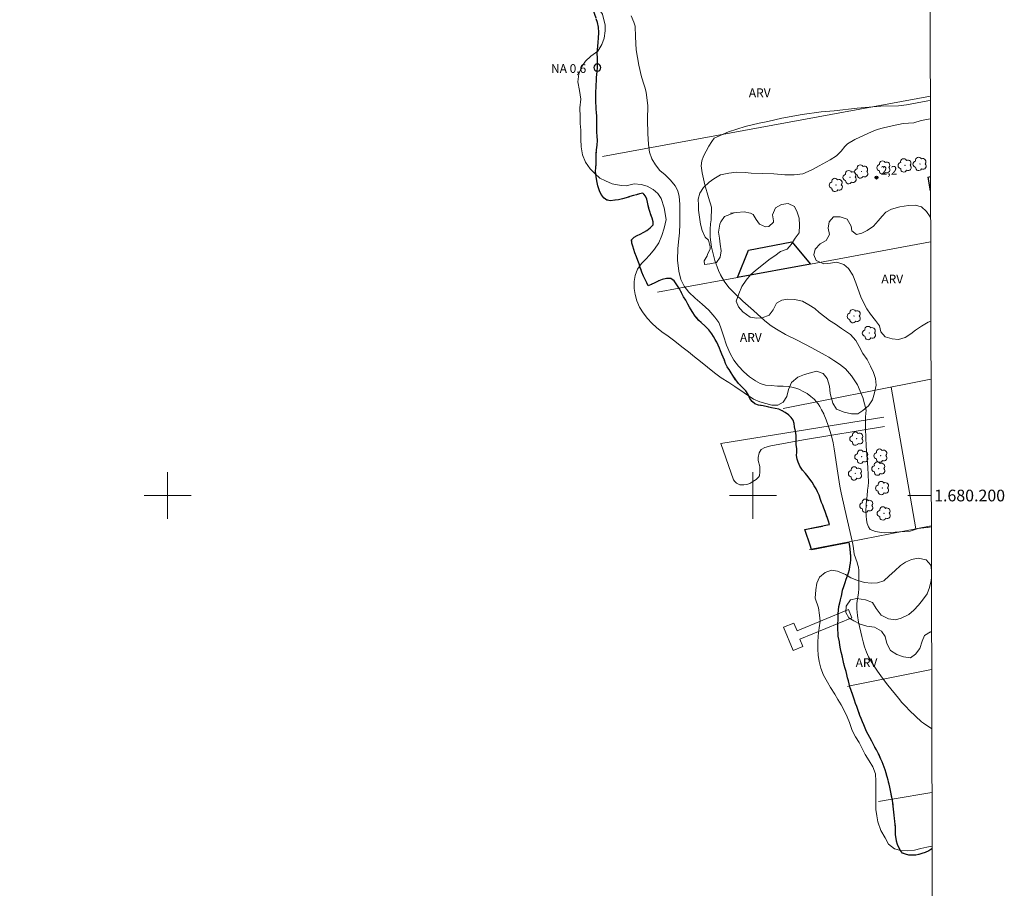
# Model space of a CAD drawing. Units: metres. Extents: x 273932 to 274448, y 1679867 to 1680432.
# Drawn here: x 274275 to 274443, y 1680133 to 1680281 of the extents above; entities that cross this region are included whole.
import ezdxf
from ezdxf.enums import TextEntityAlignment as Align

# ---------------------------------------------------------------- set-up
doc = ezdxf.new("R2010")
doc.units = ezdxf.units.M
doc.header["$MEASUREMENT"] = 0
doc.linetypes.add('MUNICIPAL', pattern=[0.5, 0.25, -0.125, 0, -0.125])
for name, color, linetype, lineweight in [('Articulacao', 7, 'Continuous', 18), ('Cerca', 8, 'Cerca', 20), ('Coordenadas', 7, 'Continuous', 9), ('Edificacoes', 7, 'Continuous', 30), ('Limite_Municipal', 7, 'MUNICIPAL', 30), ('Malha_Coordenadas', 7, 'Continuous', 15), ('Muro_Grade', 8, 'Continuous', 20), ('Ponte', 8, 'Continuous', 18), ('Pto_Nivel_Agua', 5, 'Continuous', 9), ('Rio_Perene', 5, 'Continuous', 25), ('Topon_Pto_Nivel_Agua', 5, 'Continuous', 9)]:
    doc.layers.add(name, color=color, linetype=linetype, lineweight=lineweight)
for name, color, linetype, lineweight, true_color in [('Arvores_Isoladas', 7, 'Continuous', 18, 0x00ff33), ('Curvas_Intermediarias', 7, 'Continuous', 9, 0x783c14), ('Pto_Cotado', 7, 'Continuous', 9, 0x783c14), ('Topon_Pto_Cotado', 7, 'Continuous', 9, 0x783c14), ('Topon_Vegetacao', 7, 'Continuous', 9, 0x00ff33), ('Vegetacao', 7, 'Orla8', 9, 0x00ff33)]:
    doc.layers.add(name, color=color, linetype=linetype, lineweight=lineweight, true_color=true_color)
doc.styles.add('Arial', font='arial.ttf', dxfattribs={"height": 1.5})
doc.styles.get("Standard").update_dxf_attribs({"font": 'arial.ttf'})
doc.linetypes.add('Cerca', pattern='A,10,0,["X",Standard,S=1,R=0,X=0,Y=-0.5],0.1', length=10.1)
doc.linetypes.add('Orla8', pattern='A,6,-0.5,["V",Standard,S=1,R=0,X=-0.5,Y=-1],-0.5,6,-0.5,["V",Standard,S=1,R=0,X=-0.5,Y=-1],-0.5', length=14)

# ---------------------------------------------------------------- blocks, each defined once
blk = doc.blocks.new('Cotas')
at = {"layer": 'Pto_Cotado'}
blk.add_hatch(color=256, dxfattribs=at).paths.add_polyline_path([(0, 0.24, 1), (0, -0.24, 1)])
at = {"layer": 'Pto_Cotado', "lineweight": -3}
blk.add_lwpolyline([(0, -0.24, -1), (0, 0.24, -1)], format="xyb", close=True, dxfattribs=at)
blk = doc.blocks.new('CotasNa')
at = {"layer": 'Pto_Nivel_Agua', "lineweight": -3}
blk.add_lwpolyline([(0, 0.6, 1), (0, -0.6, 1)], format="xyb", close=True, dxfattribs=at)
blk = doc.blocks.new('Arvore')
at = {"layer": 'Arvores_Isoladas'}
blk.add_lwpolyline([(-0.72, 0.49, 0.872324), (-0.72, -0.55, 0.862983), (0.28, -0.83, 0.900105), (0.89, 0.03, 0.863155), (0.26, 0.86, 0.882486)], format="xyb", close=True, dxfattribs=at)
blk.add_circle((0, 0), 0.0286, dxfattribs=at)

msp = doc.modelspace()

# ---------------------------------------------------------------- linework, layer by layer
at = {"layer": 'Articulacao', "flags": 128}
msp.add_lwpolyline([(273947.48, 1680426.77), (274429.94, 1680427.9), (274431.22, 1679873.64), (273948.79, 1679872.51), (273947.48, 1680426.77)], close=True, dxfattribs=at)
at = {"layer": 'Cerca', "flags": 128}
msp.add_lwpolyline([(274423.6, 1680218.55), (274427.82, 1680194.32)], dxfattribs=at)
at = {"layer": 'Curvas_Intermediarias', "flags": 128}
for points, elevation in [([(274379.2, 1680282), (274379.67, 1680280.89), (274379.88, 1680280.25), (274379.94, 1680278.43), (274380.05, 1680276.16), (274380.48, 1680273.59), (274380.95, 1680271.56), (274381.42, 1680270.17), (274381.56, 1680269.66), (274381.76, 1680268.87), (274382.04, 1680266.68), (274381.96, 1680264.21), (274382.04, 1680261.88), (274382.14, 1680260.02), (274382.31, 1680258.67), (274382.73, 1680257.56), (274383.33, 1680256.54), (274384.12, 1680255.58), (274385.02, 1680254.8), (274385.9, 1680253.9), (274386.69, 1680252.92), (274387.16, 1680252.06), (274387.42, 1680251.13), (274387.53, 1680249.83), (274387.49, 1680248.21), (274387.51, 1680246.42), (274387.44, 1680244.89), (274387.35, 1680243.87), (274387.16, 1680242.21), (274387.14, 1680240.23), (274387.35, 1680238.37), (274387.69, 1680236.94), (274388.27, 1680235.79), (274389.06, 1680234.77), (274390.14, 1680233.73), (274391.34, 1680232.72), (274392.44, 1680231.7), (274393.49, 1680230.47), (274394.18, 1680229.57), (274394.48, 1680228.81), (274394.97, 1680227.27), (274395.49, 1680225.71), (274396.1, 1680224.26), (274396.75, 1680223.12), (274397.53, 1680222.11), (274398.47, 1680221.13), (274399.44, 1680220.31), (274400.41, 1680219.63), (274401.22, 1680219.14), (274402.17, 1680218.85), (274403.1, 1680218.78), (274404.21, 1680218.71), (274405.16, 1680218.69), (274406, 1680218.65), (274406.66, 1680218.54), (274407.35, 1680218.33), (274407.84, 1680218.17), (274408.72, 1680217.75), (274409.27, 1680217.43), (274409.9, 1680216.95), (274410.47, 1680216.45), (274411.17, 1680215.68), (274411.43, 1680215.22), (274411.72, 1680214.67), (274412.12, 1680213.94), (274412.14, 1680213.89), (274412.52, 1680212.94), (274412.87, 1680211.96), (274413.17, 1680210.97), (274413.46, 1680209.99), (274413.7, 1680208.98), (274413.9, 1680207.96), (274414.51, 1680203.83), (274414.86, 1680201.58), (274415.06, 1680200.46), (274415.68, 1680197.65), (274417.04, 1680191.67), (274417.19, 1680190.92), (274417.32, 1680190), (274417.79, 1680188.55), (274417.89, 1680188.24), (274418.01, 1680187.75), (274418.07, 1680187.21), (274418.09, 1680186.4), (274418.09, 1680185.51), (274418.07, 1680184.03), (274418.02, 1680183.38), (274417.78, 1680181.92), (274417.74, 1680181.56), (274417.74, 1680181.19), (274417.76, 1680180.62), (274417.88, 1680179.47), (274418.06, 1680178.33), (274418.59, 1680175.93), (274418.81, 1680175.01), (274419.07, 1680174.11), (274419.38, 1680173.24), (274419.77, 1680172.41), (274420.49, 1680171.16), (274421.28, 1680169.95), (274422.13, 1680168.77), (274423.02, 1680167.61), (274424.85, 1680165.35), (274425.46, 1680164.63), (274426.1, 1680163.95), (274426.77, 1680163.28), (274428.82, 1680161.33), (274429.12, 1680161.09), (274430.41, 1680160.26), (274430.56, 1680160.14)], 1), ([(274430.31, 1680267.5), (274429.89, 1680267.45), (274426.25, 1680266.77), (274424.85, 1680266.59), (274421.84, 1680266.56), (274417.82, 1680266.2), (274413.89, 1680265.74), (274411.66, 1680265.57), (274408.41, 1680265.11), (274404.92, 1680264.5), (274402.56, 1680263.96), (274401.09, 1680263.66), (274398.7, 1680263.09), (274395.8, 1680262.17), (274393.4, 1680261.07), (274392.97, 1680260.52), (274392.46, 1680259.7), (274392.02, 1680258.88), (274391.54, 1680258.01), (274391.25, 1680257.21), (274391.18, 1680256.34), (274391.34, 1680255.15), (274391.76, 1680253.12), (274392.38, 1680250.93), (274392.92, 1680249.29), (274392.91, 1680248.67), (274392.89, 1680247.71), (274392.85, 1680247.13), (274392.75, 1680246.42), (274392.7, 1680245.53), (274392.72, 1680244.18), (274392.9, 1680242.46), (274393.49, 1680240.2), (274394.11, 1680238.44), (274394.48, 1680237.75), (274395.11, 1680236.64), (274395.9, 1680235.54), (274396.94, 1680234.48), (274398.27, 1680233.21), (274400.09, 1680231.65), (274402.06, 1680229.89), (274403.1, 1680229.01), (274404.03, 1680228.43), (274405.56, 1680227.5), (274407.54, 1680226.53), (274410.08, 1680225.26), (274412.35, 1680224.02), (274412.95, 1680223.64), (274413.82, 1680223.09), (274414.81, 1680222.45), (274415.8, 1680221.63), (274416.83, 1680220.48), (274417.85, 1680218.92), (274418.76, 1680216.75), (274419.36, 1680214.57), (274419.26, 1680213.43), (274419.25, 1680211.41), (274419.34, 1680208.42), (274419.61, 1680204.77), (274419.77, 1680202.28), (274419.66, 1680201.59), (274419.59, 1680200.94), (274419.5, 1680199.96), (274419.43, 1680199.24), (274419.35, 1680198.31), (274419.3, 1680197.38), (274419.32, 1680196.53), (274419.39, 1680195.83), (274419.53, 1680195.22), (274419.75, 1680194.64), (274420.02, 1680194.21), (274420.95, 1680193.84), (274421.62, 1680193.73), (274422.44, 1680193.65), (274423.53, 1680193.7), (274425.06, 1680193.78), (274426.85, 1680193.91), (274428.23, 1680194.34), (274429.2, 1680194.45), (274429.76, 1680194.54), (274429.8, 1680194.54), (274430.48, 1680194.65)], 2)]:
    msp.add_lwpolyline(points, dxfattribs=dict(at, elevation=elevation))
at = {"layer": 'Edificacoes', "flags": 128}
msp.add_lwpolyline([(274430.34, 1680252.07), (274429.91, 1680254.43), (274430.34, 1680254.51)], dxfattribs=at)
msp.add_lwpolyline([(274409.85, 1680239.56), (274397.37, 1680237.26), (274399.26, 1680241.93), (274406.63, 1680243.36)], close=True, dxfattribs=at)
at = {"layer": 'Limite_Municipal', "ltscale": 10, "flags": 128}
msp.add_lwpolyline([(274430.6, 1680139.59), (274430.58, 1680139.58), (274430.04, 1680139.25), (274429.41, 1680138.96), (274428.87, 1680138.79), (274428.33, 1680138.65), (274427.81, 1680138.54), (274427.25, 1680138.5), (274426.66, 1680138.53), (274426.05, 1680138.67), (274425.57, 1680138.87), (274425.2, 1680139.3), (274424.91, 1680139.84), (274424.69, 1680140.36), (274424.51, 1680141.03), (274424.36, 1680141.99), (274424.37, 1680142.52), (274424.35, 1680143.18), (274424.32, 1680143.79), (274424.27, 1680144.32), (274424.21, 1680144.81), (274424.14, 1680145.34), (274424.07, 1680145.87), (274424.01, 1680146.38), (274423.97, 1680146.91), (274423.92, 1680147.43), (274423.83, 1680147.92), (274423.71, 1680148.46), (274423.6, 1680149.03), (274423.48, 1680149.56), (274423.37, 1680150.13), (274423.26, 1680150.65), (274423.08, 1680151.36), (274422.92, 1680151.9), (274422.76, 1680152.52), (274422.6, 1680153.1), (274422.44, 1680153.59), (274422.06, 1680154.47), (274421.85, 1680154.93), (274421.46, 1680155.84), (274421.13, 1680156.52), (274420.84, 1680157), (274420.53, 1680157.54), (274420.24, 1680158.11), (274419.95, 1680158.66), (274419.68, 1680159.17), (274419.43, 1680159.68), (274419.17, 1680160.22), (274418.92, 1680160.78), (274418.7, 1680161.33), (274418.48, 1680161.89), (274418.29, 1680162.41), (274418.11, 1680162.93), (274417.93, 1680163.43), (274417.73, 1680163.95), (274417.53, 1680164.47), (274417.35, 1680165.03), (274417, 1680166.03), (274416.77, 1680166.68), (274416.57, 1680167.28), (274416.43, 1680167.81), (274416.3, 1680168.33), (274416.18, 1680168.86), (274416.06, 1680169.41), (274415.91, 1680169.93), (274415.77, 1680170.45), (274415.61, 1680170.99), (274415.48, 1680171.54), (274415.35, 1680172.09), (274415.23, 1680172.67), (274415.09, 1680173.25), (274414.96, 1680173.82), (274414.87, 1680174.4), (274414.77, 1680174.98), (274414.59, 1680175.98), (274414.55, 1680176.49), (274414.52, 1680177.03), (274414.52, 1680177.6), (274414.53, 1680178.14), (274414.54, 1680178.68), (274414.55, 1680179.18), (274414.58, 1680179.8), (274414.61, 1680180.43), (274414.69, 1680181.05), (274414.83, 1680181.64), (274414.97, 1680182.19), (274415.17, 1680183.11), (274415.32, 1680183.81), (274415.51, 1680184.47), (274415.73, 1680185.11), (274415.95, 1680185.71), (274416.18, 1680186.28), (274416.32, 1680186.8), (274416.47, 1680187.34), (274416.58, 1680187.88), (274416.67, 1680188.42), (274416.74, 1680189.03), (274416.73, 1680189.56), (274416.68, 1680190.2), (274416.6, 1680190.81), (274416.54, 1680191.34), (274416.46, 1680191.96), (274409.99, 1680190.73), (274409.85, 1680191.36), (274408.89, 1680194.17), (274413.05, 1680195.03), (274413.06, 1680195.07), (274412.92, 1680195.59), (274412.73, 1680196.13), (274412.51, 1680196.73), (274412.34, 1680197.25), (274412.12, 1680197.82), (274411.93, 1680198.33), (274411.74, 1680198.83), (274411.56, 1680199.33), (274411.32, 1680200.06), (274411.02, 1680200.66), (274410.78, 1680201.12), (274410.48, 1680201.67), (274410.1, 1680202.26), (274409.74, 1680202.77), (274409.41, 1680203.21), (274409, 1680203.74), (274408.49, 1680204.35), (274408.03, 1680205), (274407.72, 1680205.7), (274407.54, 1680206.24), (274407.42, 1680206.83), (274407.52, 1680207.43), (274407.49, 1680207.99), (274407.4, 1680208.72), (274407.38, 1680209.48), (274407.39, 1680210.24), (274407.27, 1680211), (274407.12, 1680211.72), (274407.04, 1680212.3), (274406.87, 1680212.89), (274406.56, 1680213.32), (274406.08, 1680213.81), (274405.52, 1680214.21), (274404.99, 1680214.5), (274404.42, 1680214.74), (274403.81, 1680214.86), (274403.19, 1680215), (274402.5, 1680215.15), (274401.73, 1680215.31), (274400.97, 1680215.45), (274400.34, 1680215.68), (274399.85, 1680216.08), (274399.45, 1680216.61), (274399.16, 1680217.25), (274398.77, 1680217.89), (274398.18, 1680218.52), (274397.53, 1680219.16), (274397.07, 1680219.77), (274396.57, 1680220.53), (274396.26, 1680221), (274395.93, 1680221.52), (274395.62, 1680221.99), (274395.32, 1680222.59), (274395.12, 1680223.11), (274394.91, 1680223.64), (274394.69, 1680224.19), (274394.48, 1680224.71), (274394.27, 1680225.19), (274394.06, 1680225.68), (274393.83, 1680226.19), (274393.56, 1680226.68), (274393.27, 1680227.19), (274393, 1680227.63), (274392.46, 1680228.32), (274391.85, 1680228.93), (274391.14, 1680229.57), (274390.77, 1680229.93), (274390.14, 1680230.65), (274389.61, 1680231.43), (274389.18, 1680232.17), (274388.88, 1680232.72), (274388.51, 1680233.4), (274388.16, 1680233.96), (274387.82, 1680234.66), (274387.45, 1680235.32), (274386.98, 1680236.01), (274386.54, 1680236.72), (274385.99, 1680237.07), (274385.23, 1680237.08), (274384.5, 1680236.93), (274383.9, 1680236.69), (274383.26, 1680236.38), (274382.59, 1680236.06), (274382.09, 1680235.87), (274381.87, 1680236.36), (274381.59, 1680236.91), (274381.33, 1680237.49), (274381.02, 1680238.2), (274380.76, 1680238.96), (274380.54, 1680239.58), (274380.36, 1680240.17), (274380.12, 1680240.82), (274379.84, 1680241.47), (274379.65, 1680242.04), (274379.47, 1680242.62), (274379.31, 1680243.11), (274379.28, 1680243.72), (274379.7, 1680244.16), (274380.22, 1680244.42), (274380.76, 1680244.7), (274381.36, 1680245.04), (274381.86, 1680245.32), (274382.47, 1680245.75), (274382.93, 1680246.28), (274382.98, 1680246.78), (274382.79, 1680247.43), (274382.58, 1680247.99), (274382.38, 1680248.57), (274382.24, 1680249.08), (274382.1, 1680249.57), (274381.99, 1680250.12), (274381.88, 1680250.68), (274381.66, 1680251.18), (274381.21, 1680251.67), (274380.64, 1680251.59), (274380.13, 1680251.42), (274379.6, 1680251.28), (274378.99, 1680251.11), (274378.35, 1680250.9), (274377.72, 1680250.73), (274377.04, 1680250.56), (274376.42, 1680250.47), (274375.66, 1680250.4), (274375.06, 1680250.49), (274374.57, 1680250.82), (274374.18, 1680251.31), (274373.85, 1680251.91), (274373.66, 1680252.4), (274373.52, 1680252.92), (274373.4, 1680253.53), (274373.28, 1680254.12), (274373.18, 1680254.91), (274373.11, 1680255.42), (274373.15, 1680255.99), (274373.19, 1680256.66), (274373.2, 1680257.25), (274373.19, 1680257.83), (274373.23, 1680258.39), (274373.3, 1680259.1), (274373.39, 1680259.87), (274373.42, 1680260.66), (274373.41, 1680261.43), (274373.35, 1680262.09), (274373.31, 1680262.69), (274373.31, 1680263.41), (274373.32, 1680264.13), (274373.33, 1680264.82), (274373.29, 1680265.49), (274373.24, 1680266.03), (274373.2, 1680266.57), (274373.17, 1680267.11), (274373.16, 1680267.64), (274373.17, 1680268.14), (274373.18, 1680269.14), (274373.2, 1680269.68), (274373.21, 1680270.25), (274373.25, 1680270.85), (274373.28, 1680271.44), (274373.39, 1680272.47), (274373.42, 1680273.16), (274373.44, 1680273.45), (274373.44, 1680273.99), (274373.42, 1680274.91), (274373.41, 1680275.44), (274373.44, 1680276.24), (274373.51, 1680276.81), (274373.55, 1680277.42), (274373.62, 1680278.22), (274373.66, 1680279.14), (274373.59, 1680280.08), (274373.43, 1680280.85), (274373.24, 1680281.48), (274373.01, 1680282.23), (274372.83, 1680282.72), (274372.61, 1680283.24), (274372.4, 1680283.78), (274372.17, 1680284.54), (274372.04, 1680285.07), (274371.88, 1680285.63), (274371.69, 1680286.2), (274371.49, 1680286.79), (274371.3, 1680287.37), (274371.11, 1680287.93), (274370.94, 1680288.42), (274370.62, 1680289.34), (274370.3, 1680290.25), (274369.98, 1680291.18), (274369.66, 1680292.08), (274369.45, 1680292.85), (274369.31, 1680293.45), (274369.22, 1680293.99), (274369.04, 1680294.64), (274368.76, 1680295.29), (274368.43, 1680295.87), (274368.07, 1680296.48), (274367.61, 1680297.09), (274366.99, 1680297.63), (274366.22, 1680298.04), (274365.43, 1680298.32), (274364.56, 1680298.6), (274363.68, 1680298.91), (274362.84, 1680299.29), (274362.04, 1680299.78), (274361.33, 1680300.3), (274360.72, 1680300.81), (274360.19, 1680301.22), (274359.63, 1680301.67), (274359.17, 1680302.09), (274358.79, 1680302.49), (274358.37, 1680302.95), (274357.96, 1680303.46), (274357.58, 1680303.91), (274357.25, 1680304.36), (274356.95, 1680304.8), (274356.6, 1680305.42), (274356.37, 1680305.91), (274356.13, 1680306.46), (274355.95, 1680306.94), (274355.78, 1680307.53), (274355.64, 1680308.34), (274355.55, 1680308.55), (274354.94, 1680309.66), (274354.56, 1680310.03), (274354.14, 1680310.4), (274353.75, 1680310.72), (274353.23, 1680311.1), (274352.66, 1680311.53), (274352.28, 1680311.89), (274351.96, 1680312.31), (274351.72, 1680312.76), (274351.44, 1680313.25), (274351.15, 1680313.77), (274350.86, 1680314.29), (274349.94, 1680316.15), (274349.69, 1680316.82), (274349.46, 1680317.51), (274349.24, 1680318.12), (274348.95, 1680318.94), (274348.6, 1680320.32), (274348.35, 1680321.34), (274347.81, 1680323.19), (274347.62, 1680323.99), (274347.47, 1680324.68), (274347.35, 1680325.22), (274347.15, 1680325.96), (274347.04, 1680326.69), (274346.93, 1680327.25), (274346.66, 1680327.86), (274346.34, 1680328.53), (274346.05, 1680329.18), (274345.7, 1680330.03), (274345.52, 1680330.52), (274345.24, 1680331.34), (274345.02, 1680331.98), (274344.82, 1680332.62), (274344.58, 1680333.28), (274344.3, 1680333.89), (274344.01, 1680334.32), (274343.56, 1680334.76), (274343.17, 1680335.24), (274342.88, 1680335.8), (274342.75, 1680336.3), (274342.7, 1680336.89), (274342.72, 1680337.51), (274342.79, 1680338.28), (274342.83, 1680339.03), (274342.76, 1680339.84), (274342.74, 1680340.57), (274342.7, 1680341.26), (274342.94, 1680341.79), (274343.53, 1680342.12), (274344.35, 1680342.4), (274345.25, 1680342.61), (274345.98, 1680342.79), (274346.52, 1680342.96), (274347.11, 1680343.1), (274347.8, 1680343.28), (274348.32, 1680343.62), (274348.25, 1680344.23), (274348.16, 1680344.76), (274348.09, 1680345.33), (274348.01, 1680346), (274347.94, 1680346.53), (274347.85, 1680347.04), (274347.8, 1680347.73), (274347.26, 1680347.57), (274346.61, 1680347.57), (274345.98, 1680347.56), (274345.35, 1680347.55), (274344.84, 1680347.55), (274344.21, 1680347.55), (274343.48, 1680347.56), (274342.67, 1680347.57), (274341.82, 1680347.6), (274340.96, 1680347.58), (274340.38, 1680347.72), (274340.26, 1680348.34), (274340.38, 1680349.06), (274340.59, 1680349.82), (274340.74, 1680350.48), (274340.86, 1680351), (274340.98, 1680351.72), (274341.04, 1680352.34), (274341.11, 1680353.4), (274341.09, 1680354.05), (274341.06, 1680354.68), (274340.93, 1680355.72), (274340.79, 1680356.61), (274340.65, 1680357.42), (274340.37, 1680358.24), (274339.99, 1680359.01), (274339.53, 1680359.64), (274339.05, 1680360.09), (274338.56, 1680360.41), (274337.92, 1680360.64), (274337.33, 1680360.66), (274336.67, 1680360.59), (274335.87, 1680360.49), (274335.37, 1680360.52), (274334.86, 1680360.65), (274334.33, 1680360.8), (274333.82, 1680360.98), (274333.32, 1680361.16), (274332.82, 1680361.34), (274332.3, 1680361.52), (274331.74, 1680361.7), (274331.2, 1680361.88), (274330.43, 1680362.18), (274329.86, 1680362.41), (274329.27, 1680362.64), (274328.69, 1680362.91), (274328.1, 1680363.26), (274327.51, 1680363.7), (274326.82, 1680364.31), (274326.45, 1680364.67), (274326.08, 1680365.09), (274325.72, 1680365.55), (274325.39, 1680366), (274325.13, 1680366.47), (274324.9, 1680366.94), (274324.71, 1680367.4), (274324.51, 1680367.87), (274324.26, 1680368.35), (274324.03, 1680368.83), (274323.71, 1680369.7), (274323.56, 1680370.2), (274323.43, 1680370.74), (274323.29, 1680371.79), (274323.25, 1680372.29), (274323.24, 1680372.82), (274323.3, 1680373.9), (274323.39, 1680374.5), (274323.45, 1680375.1), (274323.53, 1680375.71), (274323.61, 1680376.33), (274323.7, 1680376.93), (274323.83, 1680377.93), (274323.79, 1680378.81), (274323.61, 1680379.77), (274323.49, 1680380.28), (274323.34, 1680380.82), (274322.99, 1680381.79), (274322.6, 1680382.76), (274322.37, 1680383.51), (274322.16, 1680384.21), (274321.94, 1680384.79), (274321.72, 1680385.29), (274321.39, 1680386.1), (274321.13, 1680386.81), (274320.92, 1680387.49), (274320.69, 1680388.17), (274320.46, 1680388.84), (274320.27, 1680389.53), (274320.17, 1680390.26), (274320.21, 1680390.83), (274320.49, 1680391.39), (274320.86, 1680392.03), (274320.9, 1680392.68), (274320.8, 1680393.18), (274320.63, 1680393.79), (274320.41, 1680394.46), (274320.19, 1680395.12), (274320.02, 1680395.69), (274319.83, 1680396.35), (274319.62, 1680397.16), (274319.43, 1680397.99), (274319.17, 1680398.92), (274318.97, 1680399.87), (274318.79, 1680400.73), (274318.65, 1680401.57), (274318.54, 1680402.33), (274318.46, 1680402.97), (274318.4, 1680403.65), (274318.31, 1680404.35), (274318.23, 1680405.11), (274318.26, 1680405.7), (274318.44, 1680406.24), (274320.91, 1680407.02), (274320.91, 1680407.22), (274320.78, 1680407.72), (274320.62, 1680408.2), (274320.4, 1680408.81), (274320.2, 1680409.28), (274319.96, 1680409.78), (274319.38, 1680409.75), (274318.85, 1680409.65), (274318.24, 1680409.54), (274317.57, 1680409.43), (274317.02, 1680409.26), (274316.3, 1680409.32), (274316.09, 1680409.86), (274315.92, 1680410.59), (274315.53, 1680410.98), (274315, 1680411.11), (274314.48, 1680411.08), (274313.88, 1680411.05), (274313.41, 1680411.21), (274312.84, 1680411.51), (274312.33, 1680412.19), (274312.04, 1680412.97), (274311.92, 1680413.56), (274311.88, 1680414.32), (274311.81, 1680414.83), (274311.67, 1680415.34), (274311.48, 1680415.85), (274311.26, 1680416.33), (274311.02, 1680416.78), (274310.6, 1680417.55), (274310.26, 1680418.11), (274309.98, 1680418.74), (274309.94, 1680419.27), (274309.68, 1680419.8), (274309.45, 1680420.36), (274309.18, 1680420.97), (274308.9, 1680421.6), (274308.61, 1680422.2), (274308.29, 1680422.78), (274307.93, 1680423.36), (274307.57, 1680423.97), (274306.87, 1680425.17), (274306.5, 1680425.81), (274306.13, 1680426.45), (274305.73, 1680427.09), (274305.43, 1680427.61)], dxfattribs=at)
at = {"layer": 'Malha_Coordenadas', "flags": 128}
for points in [[(274300, 1680204), (274300, 1680196)], [(274400, 1680204), (274400, 1680196)], [(274304, 1680200), (274296, 1680200)], [(274404, 1680200), (274396, 1680200)], [(274430.46, 1680200), (274426.46, 1680200)]]:
    msp.add_lwpolyline(points, dxfattribs=at)
at = {"layer": 'Muro_Grade', "flags": 128}
for points in [[(274374.31, 1680257.94), (274430.31, 1680268.26)], [(274383.7, 1680234.75), (274387.38, 1680235.42), (274397.37, 1680237.26), (274409.85, 1680239.56), (274430.36, 1680243.34)], [(274430.42, 1680219.9), (274428.66, 1680219.57), (274405.18, 1680214.85)], [(274409.67, 1680190.78), (274409.96, 1680190.84), (274416.45, 1680192.1), (274430.47, 1680194.83)], [(274430.53, 1680170.24), (274416.53, 1680167.45), (274416.16, 1680167.38)], [(274430.58, 1680149.23), (274423.8, 1680148.08), (274421.48, 1680147.68)]]:
    msp.add_lwpolyline(points, dxfattribs=at)
at = {"layer": 'Ponte', "flags": 128}
for points in [[(274422.36, 1680213.42), (274394.51, 1680208.88)], [(274394.51, 1680208.88), (274396.66, 1680202.71), (274396.88, 1680202.4), (274397.21, 1680202.1), (274397.78, 1680201.83), (274398.42, 1680201.83), (274398.95, 1680201.9), (274399.48, 1680202.05), (274400, 1680202.37), (274400.57, 1680202.73), (274400.95, 1680203.12), (274401.11, 1680203.34), (274401.19, 1680204.07), (274401.17, 1680204.99), (274400.87, 1680205.97), (274400.88, 1680206.49), (274401.07, 1680207.27), (274401.43, 1680207.88), (274402.04, 1680208.2), (274403.06, 1680208.52), (274408.65, 1680209.52), (274422.49, 1680211.82)]]:
    msp.add_lwpolyline(points, dxfattribs=at)
msp.add_lwpolyline([(274405.22, 1680177.51), (274406.87, 1680173.53), (274408.51, 1680174.21), (274408, 1680175.44), (274416.9, 1680179.12), (274416.32, 1680180.52), (274407.53, 1680176.88), (274406.98, 1680178.2)], close=True, dxfattribs=at)
at = {"layer": 'Rio_Perene', "flags": 128}
msp.add_lwpolyline([(274430.6, 1680139.59), (274430.58, 1680139.58), (274430.04, 1680139.25), (274429.41, 1680138.96), (274428.87, 1680138.79), (274428.33, 1680138.65), (274427.81, 1680138.54), (274427.25, 1680138.5), (274426.66, 1680138.53), (274426.05, 1680138.67), (274425.57, 1680138.87), (274425.2, 1680139.3), (274424.91, 1680139.84), (274424.69, 1680140.36), (274424.51, 1680141.03), (274424.36, 1680141.99), (274424.37, 1680142.52), (274424.35, 1680143.18), (274424.32, 1680143.79), (274424.27, 1680144.32), (274424.21, 1680144.81), (274424.14, 1680145.34), (274424.07, 1680145.87), (274424.01, 1680146.38), (274423.97, 1680146.91), (274423.92, 1680147.43), (274423.83, 1680147.92), (274423.71, 1680148.46), (274423.6, 1680149.03), (274423.48, 1680149.56), (274423.37, 1680150.13), (274423.26, 1680150.65), (274423.08, 1680151.36), (274422.92, 1680151.9), (274422.76, 1680152.52), (274422.6, 1680153.1), (274422.44, 1680153.59), (274422.06, 1680154.47), (274421.85, 1680154.93), (274421.46, 1680155.84), (274421.13, 1680156.52), (274420.84, 1680157), (274420.53, 1680157.54), (274420.24, 1680158.11), (274419.95, 1680158.66), (274419.68, 1680159.17), (274419.43, 1680159.68), (274419.17, 1680160.22), (274418.92, 1680160.78), (274418.7, 1680161.33), (274418.48, 1680161.89), (274418.29, 1680162.41), (274418.11, 1680162.93), (274417.93, 1680163.43), (274417.73, 1680163.95), (274417.53, 1680164.47), (274417.35, 1680165.03), (274417, 1680166.03), (274416.77, 1680166.68), (274416.57, 1680167.28), (274416.43, 1680167.81), (274416.3, 1680168.33), (274416.18, 1680168.86), (274416.06, 1680169.41), (274415.91, 1680169.93), (274415.77, 1680170.45), (274415.61, 1680170.99), (274415.48, 1680171.54), (274415.35, 1680172.09), (274415.23, 1680172.67), (274415.09, 1680173.25), (274414.96, 1680173.82), (274414.87, 1680174.4), (274414.77, 1680174.98), (274414.59, 1680175.98), (274414.55, 1680176.49), (274414.52, 1680177.03), (274414.52, 1680177.6), (274414.53, 1680178.14), (274414.54, 1680178.68), (274414.55, 1680179.18), (274414.58, 1680179.8), (274414.61, 1680180.43), (274414.69, 1680181.05), (274414.83, 1680181.64), (274414.97, 1680182.19), (274415.17, 1680183.11), (274415.32, 1680183.81), (274415.51, 1680184.47), (274415.73, 1680185.11), (274415.95, 1680185.71), (274416.18, 1680186.28), (274416.32, 1680186.8), (274416.47, 1680187.34), (274416.58, 1680187.88), (274416.67, 1680188.42), (274416.74, 1680189.03), (274416.73, 1680189.56), (274416.68, 1680190.2), (274416.6, 1680190.81), (274416.54, 1680191.34), (274416.46, 1680191.96), (274409.99, 1680190.73), (274409.85, 1680191.36), (274408.89, 1680194.17), (274413.05, 1680195.03), (274413.06, 1680195.07), (274412.92, 1680195.59), (274412.73, 1680196.13), (274412.51, 1680196.73), (274412.34, 1680197.25), (274412.12, 1680197.82), (274411.93, 1680198.33), (274411.74, 1680198.83), (274411.56, 1680199.33), (274411.32, 1680200.06), (274411.02, 1680200.66), (274410.78, 1680201.12), (274410.48, 1680201.67), (274410.1, 1680202.26), (274409.74, 1680202.77), (274409.41, 1680203.21), (274409, 1680203.74), (274408.49, 1680204.35), (274408.03, 1680205), (274407.72, 1680205.7), (274407.54, 1680206.24), (274407.42, 1680206.83), (274407.52, 1680207.43), (274407.49, 1680207.99), (274407.4, 1680208.72), (274407.38, 1680209.48), (274407.39, 1680210.24), (274407.27, 1680211), (274407.12, 1680211.72), (274407.04, 1680212.3), (274406.87, 1680212.89), (274406.56, 1680213.32), (274406.08, 1680213.81), (274405.52, 1680214.21), (274404.99, 1680214.5), (274404.42, 1680214.74), (274403.81, 1680214.86), (274403.19, 1680215), (274402.5, 1680215.15), (274401.73, 1680215.31), (274400.97, 1680215.45), (274400.34, 1680215.68), (274399.85, 1680216.08), (274399.45, 1680216.61), (274399.16, 1680217.25), (274398.77, 1680217.89), (274398.18, 1680218.52), (274397.53, 1680219.16), (274397.07, 1680219.77), (274396.57, 1680220.53), (274396.26, 1680221), (274395.93, 1680221.52), (274395.62, 1680221.99), (274395.32, 1680222.59), (274395.12, 1680223.11), (274394.91, 1680223.64), (274394.69, 1680224.19), (274394.48, 1680224.71), (274394.27, 1680225.19), (274394.06, 1680225.68), (274393.83, 1680226.19), (274393.56, 1680226.68), (274393.27, 1680227.19), (274393, 1680227.63), (274392.46, 1680228.32), (274391.85, 1680228.93), (274391.14, 1680229.57), (274390.77, 1680229.93), (274390.14, 1680230.65), (274389.61, 1680231.43), (274389.18, 1680232.17), (274388.88, 1680232.72), (274388.51, 1680233.4), (274388.16, 1680233.96), (274387.82, 1680234.66), (274387.45, 1680235.32), (274386.98, 1680236.01), (274386.54, 1680236.72), (274385.99, 1680237.07), (274385.23, 1680237.08), (274384.5, 1680236.93), (274383.9, 1680236.69), (274383.26, 1680236.38), (274382.59, 1680236.06), (274382.09, 1680235.87), (274381.87, 1680236.36), (274381.59, 1680236.91), (274381.33, 1680237.49), (274381.02, 1680238.2), (274380.76, 1680238.96), (274380.54, 1680239.58), (274380.36, 1680240.17), (274380.12, 1680240.82), (274379.84, 1680241.47), (274379.65, 1680242.04), (274379.47, 1680242.62), (274379.31, 1680243.11), (274379.28, 1680243.72), (274379.7, 1680244.16), (274380.22, 1680244.42), (274380.76, 1680244.7), (274381.36, 1680245.04), (274381.86, 1680245.32), (274382.47, 1680245.75), (274382.93, 1680246.28), (274382.98, 1680246.78), (274382.79, 1680247.43), (274382.58, 1680247.99), (274382.38, 1680248.57), (274382.24, 1680249.08), (274382.1, 1680249.57), (274381.99, 1680250.12), (274381.88, 1680250.68), (274381.66, 1680251.18), (274381.21, 1680251.67), (274380.64, 1680251.59), (274380.13, 1680251.42), (274379.6, 1680251.28), (274378.99, 1680251.11), (274378.35, 1680250.9), (274377.72, 1680250.73), (274377.04, 1680250.56), (274376.42, 1680250.47), (274375.66, 1680250.4), (274375.06, 1680250.49), (274374.57, 1680250.82), (274374.18, 1680251.31), (274373.85, 1680251.91), (274373.66, 1680252.4), (274373.52, 1680252.92), (274373.4, 1680253.53), (274373.28, 1680254.12), (274373.18, 1680254.91), (274373.11, 1680255.42), (274373.15, 1680255.99), (274373.19, 1680256.66), (274373.2, 1680257.25), (274373.19, 1680257.83), (274373.23, 1680258.39), (274373.3, 1680259.1), (274373.39, 1680259.87), (274373.42, 1680260.66), (274373.41, 1680261.43), (274373.35, 1680262.09), (274373.31, 1680262.69), (274373.31, 1680263.41), (274373.32, 1680264.13), (274373.33, 1680264.82), (274373.29, 1680265.49), (274373.24, 1680266.03), (274373.2, 1680266.57), (274373.17, 1680267.11), (274373.16, 1680267.64), (274373.17, 1680268.14), (274373.18, 1680269.14), (274373.2, 1680269.68), (274373.21, 1680270.25), (274373.25, 1680270.85), (274373.28, 1680271.44), (274373.39, 1680272.47), (274373.42, 1680273.16), (274373.44, 1680273.45), (274373.44, 1680273.99), (274373.42, 1680274.91), (274373.41, 1680275.44), (274373.44, 1680276.24), (274373.51, 1680276.81), (274373.55, 1680277.42), (274373.62, 1680278.22), (274373.66, 1680279.14), (274373.59, 1680280.08), (274373.43, 1680280.85), (274373.24, 1680281.48)], dxfattribs=at)
at = {"layer": 'Vegetacao', "flags": 128}
for points in [[(274430.31, 1680264.4), (274428.76, 1680264.11), (274427.51, 1680263.72), (274425.69, 1680263.6), (274423.8, 1680263.21), (274422.29, 1680262.83), (274421.23, 1680262.57), (274420.28, 1680262.19), (274419.03, 1680261.61), (274417.39, 1680260.84), (274416.14, 1680260.13), (274415.7, 1680259.68), (274415.07, 1680258.85), (274414.25, 1680258.08), (274413.18, 1680257.37), (274411.3, 1680256.34), (274410.29, 1680255.77), (274409.41, 1680255.38), (274408.53, 1680254.99), (274407.03, 1680254.8), (274405.46, 1680254.8), (274403.57, 1680255), (274401.63, 1680255.06), (274399.68, 1680255.13), (274398.67, 1680255.19), (274397.17, 1680255.26), (274395.91, 1680255.13), (274394.47, 1680254.81), (274393.34, 1680254.11), (274392.52, 1680253.59), (274391.58, 1680252.63), (274390.95, 1680251.66), (274390.63, 1680250.64), (274390.69, 1680249.61), (274390.69, 1680248.77), (274390.88, 1680247.61), (274391.07, 1680246.39), (274391.32, 1680245.3), (274391.82, 1680244.14), (274392.38, 1680243.63), (274392.69, 1680242.53), (274392.69, 1680242.15), (274392.25, 1680241.18), (274392.19, 1680240.99), (274391.69, 1680240.09), (274391.75, 1680239.51), (274392.63, 1680239.58), (274393.76, 1680239.83), (274394.39, 1680240.73), (274394.58, 1680241.83), (274394.39, 1680242.98), (274394.26, 1680244.01), (274394.14, 1680245.04), (274394.33, 1680246.39), (274394.52, 1680246.78), (274395.15, 1680247.68), (274396.78, 1680248.32), (274396.15, 1680248.25), (274397.22, 1680248.38), (274398.48, 1680248.51), (274399.61, 1680248.25), (274400.05, 1680248.06), (274400.55, 1680247.16), (274401.11, 1680246.39), (274402.12, 1680245.94), (274402.74, 1680246), (274403.5, 1680246.71), (274403.5, 1680246.96), (274403.37, 1680247.99), (274403.88, 1680249.15), (274404.88, 1680249.73), (274406.01, 1680249.92), (274407.08, 1680249.4), (274407.58, 1680248.44), (274407.9, 1680247.41), (274407.96, 1680246.19), (274407.89, 1680244.9), (274407.2, 1680244), (274406.51, 1680242.91), (274405.82, 1680242.14), (274404.69, 1680241.69), (274403.74, 1680240.98), (274402.93, 1680240.47), (274402.17, 1680239.83), (274401.23, 1680239.12), (274400.41, 1680238.48), (274399.59, 1680237.71), (274398.84, 1680236.81), (274398.08, 1680235.72), (274397.58, 1680234.5), (274397.14, 1680233.21), (274397.51, 1680232.25), (274398.27, 1680231.41), (274399.52, 1680230.51), (274400.59, 1680230.32), (274401.59, 1680230.38), (274402.79, 1680230.83), (274403.48, 1680231.73), (274404.05, 1680232.88), (274404.93, 1680233.4), (274405.93, 1680233.59), (274407.12, 1680233.53), (274408.44, 1680233.2), (274409.57, 1680232.62), (274410.58, 1680231.98), (274411.33, 1680231.27), (274412.27, 1680230.56), (274413.08, 1680229.92), (274414.09, 1680229.28), (274415.15, 1680228.57), (274416.66, 1680227.54), (274417.6, 1680226.51), (274418.17, 1680225.48), (274418.79, 1680224.26), (274419.54, 1680223.23), (274420.11, 1680222.14), (274420.61, 1680221.05), (274420.92, 1680220.02), (274421.04, 1680218.86), (274420.79, 1680217.57), (274420.41, 1680216.35), (274419.72, 1680215.32), (274418.78, 1680214.55), (274417.9, 1680213.98), (274416.83, 1680213.98), (274415.58, 1680214.23), (274414.26, 1680214.75), (274413.63, 1680215.78), (274413.19, 1680217.45), (274413.07, 1680218.67), (274412.69, 1680220.02), (274412.01, 1680220.86), (274410.88, 1680221.24), (274408.8, 1680220.67), (274407.67, 1680220.22), (274406.6, 1680219.32), (274406.1, 1680218.1), (274405.78, 1680216.94), (274405.15, 1680215.98), (274404.27, 1680215.46), (274403.21, 1680215.46), (274402.2, 1680215.72), (274401.2, 1680216.04), (274400.07, 1680216.49), (274396.93, 1680218.62), (274395.87, 1680219.33), (274394.55, 1680220.1), (274393.42, 1680221), (274392.23, 1680221.96), (274391.04, 1680222.93), (274390.03, 1680223.7), (274388.97, 1680224.54), (274387.84, 1680225.44), (274386.64, 1680226.4), (274385.51, 1680227.24), (274384.45, 1680228.01), (274383.51, 1680228.72), (274382.75, 1680229.49), (274382, 1680230.26), (274381.25, 1680231.23), (274380.62, 1680232.19), (274380.19, 1680233.29), (274379.87, 1680234.38), (274379.69, 1680235.41), (274379.69, 1680236.56), (274379.88, 1680237.59), (274380.26, 1680238.69), (274380.95, 1680239.65), (274381.64, 1680240.36), (274382.39, 1680241.13), (274383.21, 1680242.09), (274383.9, 1680243.18), (274384.41, 1680244.47), (274384.85, 1680245.69), (274385.16, 1680247.17), (274384.85, 1680249.16), (274384.35, 1680250.77), (274383.73, 1680251.6), (274382.97, 1680252.31), (274381.91, 1680252.89), (274380.9, 1680253.15), (274379.71, 1680253.28), (274378.33, 1680252.96), (274377.51, 1680253.02), (274375.94, 1680253.28), (274374.81, 1680253.8), (274373.87, 1680254.25), (274372.99, 1680255.02), (274372.18, 1680255.85), (274371.42, 1680257.01), (274370.86, 1680258.23), (274370.67, 1680259.58), (274370.61, 1680260.93), (274370.62, 1680262.48), (274370.49, 1680263.57), (274370.49, 1680264.73), (274370.43, 1680266.27), (274370.62, 1680267.75), (274370.37, 1680269.23), (274370.06, 1680270.71), (274370.25, 1680272.06), (274370.76, 1680273.34), (274371.38, 1680274.24), (274372.33, 1680275.08), (274373.52, 1680275.97), (274374.21, 1680277.07), (274374.59, 1680278.16), (274374.78, 1680279.45), (274374.78, 1680280.41), (274374.28, 1680282.27), (274372.9, 1680284.27), (274371.84, 1680285.23), (274370.77, 1680286.26), (274369.71, 1680287.29), (274368.58, 1680288.26), (274367.89, 1680289.03), (274366.82, 1680289.99), (274366.07, 1680290.77), (274365.57, 1680291.67), (274365.32, 1680293.14), (274365.57, 1680294.43), (274366.45, 1680295.07), (274367.46, 1680295.33), (274368.77, 1680295.46), (274370.09, 1680295.33), (274371.29, 1680295.07), (274372.29, 1680294.75), (274373.86, 1680294.3), (274374.99, 1680293.97), (274376.56, 1680293.72), (274377.81, 1680293.78), (274379.13, 1680294.03), (274380.39, 1680294.42), (274381.58, 1680295.25), (274382.09, 1680296.48), (274382.21, 1680297.5), (274381.97, 1680298.73), (274381.53, 1680299.75), (274380.46, 1680300.66), (274379.33, 1680301.04), (274378.14, 1680301.11), (274376.88, 1680300.98), (274375.75, 1680300.59), (274374.62, 1680300.14), (274373.55, 1680299.7), (274372.42, 1680299.25), (274371.04, 1680298.86), (274369.97, 1680298.48), (274368.72, 1680298.22), (274367.33, 1680298.03), (274365.7, 1680298.03), (274364.19, 1680298.09), (274363.06, 1680298.22), (274361.56, 1680298.42), (274360.36, 1680298.93), (274359.42, 1680299.7), (274358.48, 1680300.67), (274357.73, 1680301.57), (274357.04, 1680302.41), (274356.1, 1680303.5), (274355.29, 1680304.59), (274354.72, 1680305.43), (274354.03, 1680306.39), (274353.15, 1680307.62), (274352.28, 1680308.9), (274351.46, 1680310.12), (274350.4, 1680311.73), (274347.08, 1680316.36), (274346.32, 1680317.71), (274345.51, 1680319.06), (274344.76, 1680320.54), (274343.94, 1680321.83), (274343.38, 1680323.05), (274342.75, 1680324.14), (274341.94, 1680325.49), (274341.37, 1680326.72), (274340.68, 1680327.81), (274340.06, 1680328.9), (274339.62, 1680330), (274338.93, 1680331.41), (274338.56, 1680332.76), (274338.31, 1680333.98), (274338.25, 1680335.2), (274338.31, 1680336.3), (274338.56, 1680337.65), (274339.25, 1680338.61), (274340.07, 1680339.25), (274341.2, 1680339.89), (274342.33, 1680340.34), (274343.34, 1680340.6), (274344.66, 1680340.86), (274345.91, 1680341.18), (274347.17, 1680341.37), (274348.24, 1680341.56), (274349.24, 1680341.75), (274350.25, 1680342.27), (274351.32, 1680342.91), (274352.13, 1680343.49), (274353.08, 1680344.39), (274353.96, 1680344.9), (274355.09, 1680345.48), (274355.46, 1680345.67), (274356.53, 1680345.73), (274360.55, 1680345.8), (274363, 1680344.25), (274364.25, 1680343.48)], [(274416.77, 1680246.06), (274416.89, 1680245.25), (274417.68, 1680244.6), (274418.62, 1680244.82), (274419.53, 1680245.3), (274420.6, 1680246.06), (274421.38, 1680246.96), (274422.1, 1680247.73), (274422.73, 1680248.46), (274423.67, 1680248.94), (274425.08, 1680249.32), (274426.56, 1680249.56), (274427.72, 1680249.65), (274428.79, 1680249.32), (274429.63, 1680248.54), (274430.26, 1680247.64), (274430.35, 1680247.38)], [(274430.39, 1680229.8), (274429.92, 1680229.63), (274428.79, 1680228.96), (274427.79, 1680228.26), (274426.97, 1680227.62), (274426.03, 1680227.01), (274424.87, 1680226.67), (274423.77, 1680226.77), (274422.58, 1680227.13), (274421.83, 1680228.01), (274421.64, 1680229.01), (274420.95, 1680229.91), (274420.07, 1680230.98), (274419.45, 1680231.92), (274418.92, 1680232.89), (274418.45, 1680233.98), (274417.95, 1680235.4), (274417.57, 1680236.34), (274417.04, 1680237.69), (274416.32, 1680238.82), (274415.54, 1680239.5), (274414.31, 1680239.9), (274413.25, 1680239.71), (274412.09, 1680239.59), (274410.83, 1680240.15), (274410.39, 1680241.15), (274410.62, 1680242.14), (274411.46, 1680243.04), (274412.53, 1680243.58), (274413.1, 1680244.64), (274412.85, 1680245.73), (274413.01, 1680246.79), (274413.76, 1680247.62), (274414.89, 1680247.65), (274416.11, 1680247.25), (274416.77, 1680246.06)], [(274410.66, 1680182.45), (274410.72, 1680183.86), (274410.91, 1680185.02), (274411.35, 1680186.05), (274412.36, 1680186.82), (274413.43, 1680187.27), (274414.43, 1680187.08), (274415.81, 1680186.5), (274416.75, 1680185.92), (274417.75, 1680185.53), (274419.07, 1680185.15), (274420.27, 1680185.02), (274421.27, 1680185.08), (274422.34, 1680185.4), (274423.28, 1680186.3), (274424.22, 1680187.14), (274425.23, 1680188.04), (274426.04, 1680188.62), (274427.11, 1680189.06), (274428.24, 1680189.32), (274429.62, 1680189), (274430.37, 1680188.1), (274430.49, 1680187.21)], [(274430.5, 1680186.04), (274430.44, 1680185.46), (274430.18, 1680184.3), (274429.74, 1680183.21), (274428.99, 1680182.11), (274428.3, 1680181.28), (274427.48, 1680180.38), (274426.66, 1680179.67), (274425.34, 1680179.03), (274424.34, 1680178.77), (274423.15, 1680178.9), (274421.89, 1680179.54), (274421.08, 1680180.7), (274420.45, 1680181.73), (274419.26, 1680182.19), (274417.75, 1680182.38), (274416.68, 1680182.19), (274415.93, 1680181.09), (274415.87, 1680180), (274416.37, 1680179.1), (274417.25, 1680178.58), (274418.31, 1680178), (274419.44, 1680177.68), (274420.76, 1680177.49), (274421.95, 1680176.84), (274422.58, 1680175.88), (274422.89, 1680174.72), (274423.52, 1680173.49), (274424.58, 1680172.85), (274425.71, 1680172.4), (274426.91, 1680172.27), (274427.79, 1680172.91), (274428.54, 1680173.88), (274428.92, 1680175.1), (274429.3, 1680176.06), (274430.36, 1680176.71), (274430.52, 1680176.6)], [(274430.6, 1680140.09), (274429.7, 1680139.9), (274428.69, 1680139.64), (274427.63, 1680139.38), (274426.43, 1680139.26), (274425.24, 1680139.32), (274424.17, 1680139.58), (274423.17, 1680140.42), (274422.61, 1680141.51), (274421.85, 1680142.74), (274421.35, 1680144.22), (274421.17, 1680145.25), (274420.98, 1680146.34), (274420.98, 1680147.43), (274420.98, 1680148.59), (274420.98, 1680149.69), (274420.98, 1680151.17), (274420.92, 1680152.45), (274420.48, 1680153.61), (274419.86, 1680154.64), (274419.17, 1680155.74), (274418.6, 1680156.9), (274418.17, 1680157.8), (274417.54, 1680158.76), (274416.98, 1680159.86), (274416.47, 1680161.21), (274416.1, 1680162.17), (274415.66, 1680163.14), (274415.1, 1680164.23), (274414.53, 1680165.14), (274413.97, 1680166.04), (274413.28, 1680167.2), (274412.72, 1680168.1), (274412.03, 1680169.32), (274411.59, 1680170.48), (274411.34, 1680171.64), (274411.15, 1680172.73), (274411.09, 1680173.76), (274411.09, 1680174.86), (274411.15, 1680176.01), (274411.34, 1680177.36), (274411.47, 1680178.52), (274411.35, 1680179.55), (274411.22, 1680180.78), (274410.66, 1680182.45)]]:
    msp.add_lwpolyline(points, dxfattribs=at)

# ---------------------------------------------------------------- block references
at = {"layer": 'Arvores_Isoladas'}
for p in [(274418.55, 1680255.38), (274422.34, 1680256.07), (274425.96, 1680256.43), (274428.52, 1680256.68), (274416.56, 1680254.41), (274414.21, 1680253.09), (274417.28, 1680230.66), (274419.86, 1680227.78), (274417.72, 1680209.73), (274418.57, 1680206.63), (274421.83, 1680206.82), (274421.47, 1680204.6), (274417.49, 1680203.77), (274422.12, 1680201.28), (274419.42, 1680198.26), (274422.39, 1680196.95)]:
    msp.add_blockref('Arvore', p, dxfattribs=at)
at = {"layer": 'Pto_Cotado'}
msp.add_blockref('Cotas', (274421.12, 1680254.34, 2.2), dxfattribs=at)
at = {"layer": 'Pto_Nivel_Agua'}
msp.add_blockref('CotasNa', (274373.42, 1680273.16, 0.6), dxfattribs=at)

# ---------------------------------------------------------------- texts
at = {"layer": 'Coordenadas', "style": 'Arial'}
msp.add_text('1.680.200', height=2, dxfattribs=at).set_placement((274430.96, 1680200), align=Align.MIDDLE_LEFT)
at = {"layer": 'Topon_Pto_Cotado', "style": 'Arial'}
msp.add_text('2,2', height=1.5, dxfattribs=at).set_placement((274421.83, 1680254.83, 2.2))
at = {"layer": 'Topon_Pto_Nivel_Agua', "style": 'Arial'}
msp.add_text('NA 0,6', height=1.5, dxfattribs=at).set_placement((274365.5, 1680272.24, 0.6))
at = {"layer": 'Topon_Vegetacao', "style": 'Arial'}
for p in [(274399.3, 1680268.09), (274421.94, 1680236.26), (274397.78, 1680226.27), (274417.54, 1680170.68)]:
    msp.add_text('ARV', height=1.5, dxfattribs=at).set_placement(p)

doc.saveas('drawing.dxf')
